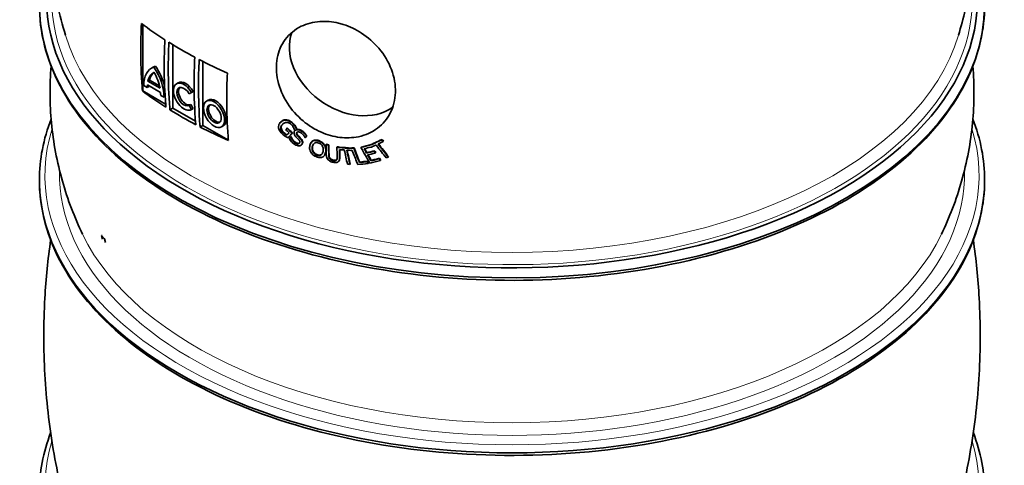
# Model space of a CAD drawing. Units: millimetres. Extents: x 3162 to 8314, y 11604 to 15781.
# Drawn here: x 7290 to 8282, y 14316 to 14765 of the extents above; entities that cross this region are included whole.
import ezdxf

# ---------------------------------------------------------------- set-up
doc = ezdxf.new("R2010")
doc.units = ezdxf.units.MM
doc.layers.add('Visible (ISO)', color=7, linetype='Continuous', lineweight=35)
doc.layers.add('Visible Narrow (ISO)', color=7, linetype='Continuous', lineweight=18)

msp = doc.modelspace()

# ---------------------------------------------------------------- linework, layer by layer
at = {"layer": 'Visible (ISO)'}
for p, q in [((7413.94, 14759.93), (7413.94, 14693.06)), ((7444.21, 14739.56), (7444.21, 14675.59)), ((7424.47, 14716.79), (7422.77, 14715.81)), ((7426.95, 14717.88), (7425.25, 14716.9)), ((7474.47, 14658.11), (7474.47, 14722.69)), ((7415.07, 14698.29), (7418.47, 14696.33)), ((7420.16, 14697.31), (7418.47, 14696.33)), ((7418.61, 14699.18), (7431.9, 14691.51)), ((7420.83, 14703.78), (7419.14, 14702.8)), ((7431.37, 14695.73), (7419.14, 14702.8)), ((7420.83, 14703.78), (7430.88, 14697.98)), ((7449.71, 14701.15), (7448.01, 14700.17)), ((7413.94, 14693.06), (7413.66, 14692.9)), ((7413.94, 14693.06), (7437.03, 14679.73)), ((7432.04, 14688.49), (7435.44, 14686.53)), ((7436.52, 14687.15), (7435.44, 14686.53)), ((7460.63, 14690.12), (7463.03, 14691.5)), ((7464.72, 14692.48), (7463.03, 14691.5)), ((7462.32, 14679.3), (7460.63, 14678.32)), ((7463.03, 14674.16), (7460.63, 14678.32)), ((7462.32, 14679.3), (7464.72, 14675.14)), ((7479.98, 14683.68), (7478.28, 14682.7)), ((7444.21, 14675.59), (7441.34, 14673.93)), ((7444.21, 14675.59), (7467.09, 14662.38)), ((7464.72, 14675.14), (7463.03, 14674.16)), ((7474.47, 14658.11), (7471.8, 14656.57)), ((7500.18, 14643.27), (7474.47, 14658.11)), ((7494.98, 14657.7), (7493.28, 14656.72)), ((7551.87, 14660.28), (7552.18, 14660.71)), ((7567.47, 14656.96), (7567.77, 14657.39)), ((7553.1, 14655.3), (7553.41, 14655.73)), ((7558.07, 14654.05), (7558.37, 14654.48)), ((7558.73, 14648.3), (7559.03, 14648.73)), ((7559.27, 14655.19), (7559.58, 14655.62)), ((7564.48, 14650.11), (7564.79, 14650.54)), ((7566.97, 14652.6), (7567.16, 14652.87)), ((7568.89, 14654.41), (7569.2, 14654.83)), ((7578.81, 14647.65), (7579.12, 14648.08)), ((7562.86, 14646.47), (7563.17, 14646.9)), ((7563.02, 14646.35), (7563.32, 14646.78)), ((7574.16, 14638.98), (7574.47, 14639.41)), ((7577.56, 14645.71), (7577.87, 14646.14)), ((7583.48, 14640.76), (7583.79, 14641.19)), ((7585.65, 14642.57), (7585.95, 14642.99)), ((7597.2, 14637.59), (7597.51, 14638.02)), ((7598.66, 14638.87), (7598.97, 14639.3)), ((7601.11, 14638.27), (7601.41, 14638.7)), ((7643.77, 14638.58), (7644.08, 14639.01)), ((7654.77, 14643.69), (7655.08, 14644.12)), ((7656.14, 14641.9), (7656.44, 14642.33)), ((7596.87, 14627.96), (7597.17, 14628.39)), ((7609.57, 14636.27), (7609.87, 14636.7)), ((7611.6, 14635.8), (7611.91, 14636.23)), ((7624.2, 14635.12), (7624.51, 14635.55)), ((7626.56, 14635.33), (7626.87, 14635.75)), ((7633.71, 14636), (7634.01, 14636.43)), ((7639.44, 14630.29), (7639.75, 14630.71)), ((7645.31, 14636.82), (7645.38, 14636.91)), ((7647.2, 14632.29), (7647.51, 14632.72)), ((7648.27, 14630.41), (7648.58, 14630.84)), ((7611.49, 14622.15), (7611.79, 14622.58)), ((7622.61, 14618.91), (7622.92, 14619.34)), ((7632.18, 14620.9), (7632.49, 14621.32)), ((7640.16, 14621.65), (7640.47, 14622.08)), ((7640.94, 14619.74), (7641.24, 14620.17)), ((7643.87, 14622.54), (7644.18, 14622.97)), ((7652.2, 14624.7), (7652.51, 14625.13)), ((7653.29, 14622.85), (7653.6, 14623.28)), ((7661.25, 14626.35), (7661.55, 14626.78)), ((7372.56, 14547.24), (7372.96, 14547.36)), ((7375.51, 14543.96), (7372.56, 14547.24)), ((7373.47, 14543.44), (7372.56, 14547.24)), ((7375.91, 14544.08), (7375.51, 14543.96)), ((7375.51, 14543.96), (7376.42, 14540.16))]:
    msp.add_line(p, q, dxfattribs=at)
for centre, major_axis, ratio, start_param, end_param in [((7785.88, 14785.32), (468.8, 0), 0.57735, 3.172751, 6.405632), ((7785.88, 14779.45), (476, 0), 0.57735, 3.158929, 6.283185), ((7785.88, 14779.45), (-476, 0), 0.57735, 0.017337, 3.141593), ((7785.88, 14926.41), (470.62, 0), 0.57735, 3.796581, 3.875121), ((7621.48, 14722.74), (52.65, -37.77), 0.754344, 3.339615, 6.040802), ((7785.88, 14926.41), (470.62, 0), 0.57735, 3.887884, 3.966098), ((7441.37, 14683.59), (-18.6, 32.22), 0.57735, 6.157351, 7.084776), ((7443.07, 14684.57), (-18.6, 32.22), 0.57735, 6.157351, 6.283185), ((7409.14, 14702.2), (-18.6, 32.22), 0.57735, 3.910798, 4.838223), ((7410.83, 14703.18), (18.6, -32.22), 0.57735, 1.079441, 1.696631), ((7785.88, 14926.41), (470.62, 0), 0.57735, 3.97886, 4.0574), ((7441.37, 14683.59), (-16.2, 28.06), 0.57735, 6.278172, 6.825529), ((7443.07, 14684.57), (-16.2, 28.06), 0.57735, 0.099897, 0.542344), ((7409.14, 14702.2), (16.2, -28.06), 0.57735, 1.028453, 1.575809), ((7440.54, 14683.58), (-15.61, 27.04), 0.57735, 0.66983, 0.785398), ((7442.24, 14684.56), (15.61, -27.04), 0.57735, 3.888544, 3.926991), ((7455.52, 14687.17), (-7.51, 13), 0.57735, 4.712389, 9.424778), ((7455.52, 14687.17), (5.11, -8.85), 0.57735, 1.570796, 6.283185), ((7457.22, 14688.15), (-7.51, 13), 0.57735, 4.712389, 6.283185), ((7785.88, 14857.83), (-469.21, 0), 0.57735, 0.654594, 0.733373), ((7408.72, 14701.95), (16.49, -28.56), 0.57735, 0.785398, 0.894773), ((7457.22, 14688.15), (-5.11, 8.85), 0.57735, 0.166894, 3.141593), ((7487.48, 14670.69), (-5.1, 8.83), 0.57735, 0.167155, 2.974437), ((7487.48, 14670.69), (-7.5, 12.99), 0.57735, 3.141593, 6.283185), ((7785.88, 14857.83), (-469.21, 0), 0.57735, 0.746173, 0.824623), ((7785.88, 14857.83), (-469.21, 0), 0.57735, 0.837424, 0.916202), ((7785.88, 14603.08), (-476, 0), 0.57735, 0, 3.141593), ((7785.88, 14603.08), (-476, 0), 0.57735, 0, 3.141593)]:
    msp.add_ellipse(centre, major_axis=major_axis, ratio=ratio, start_param=start_param, end_param=end_param, dxfattribs=at)
for major_axis in [(-7.5, 12.99), (-5.1, 8.83)]:
    msp.add_ellipse((7485.78, 14669.71), major_axis=major_axis, ratio=0.57735, dxfattribs=at)
for points, knots in [([(8246.38, 15007.59), (8249.23, 14993.87), (8251.57, 14979.87), (8255.62, 14947.53), (8256.97, 14929.06), (8257.72, 14892.04), (8257.12, 14873.49), (8254.02, 14836.77), (8251.52, 14818.61), (8244.78, 14783.13), (8240.55, 14765.82), (8235.59, 14749.11)], [0.6660571, 0.6660571, 0.6660571, 0.6660571, 0.713217, 0.713217, 0.7736799, 0.7736799, 0.8341428, 0.8341428, 0.8946056, 0.8946056, 0.9550685, 0.9550685, 0.9550685, 0.9550685]), ([(7309.95, 14774.68), (7310.76, 14746.96), (7318.73, 14719.34), (7349.09, 14665.03), (7372.5, 14638.55), (7432.52, 14591), (7469.3, 14570), (7552.33, 14535.84), (7598.57, 14522.68), (7695.78, 14505.49), (7746.73, 14501.45), (7848.22, 14502.89), (7898.75, 14508.36), (7994.35, 14528.26), (8039.4, 14542.7), (8119.51, 14579.18), (8154.54, 14601.22), (8210.92, 14650.81), (8232.28, 14678.35), (8256.36, 14730.75), (8261.88, 14755.09), (8261.88, 14779.45)], [5.377732, 5.377732, 5.377732, 5.377732, 5.673001, 5.673001, 5.99058, 5.99058, 6.312369, 6.312369, 6.634431, 6.634431, 6.956133, 6.956133, 7.2777, 7.2777, 7.599448, 7.599448, 7.921555, 7.921555, 8.243068, 8.243068, 8.502413, 8.502413, 8.502413, 8.502413]), ([(7413.66, 14692.9), (7413.54, 14694.27), (7413.43, 14695.65), (7412.4, 14709.38), (7411.97, 14721.8), (7411.97, 14742.51), (7412.19, 14751.55), (7412.65, 14760.9)], [269.929732, 269.929732, 269.929732, 269.929732, 270.549889, 270.549889, 276.100891, 276.100891, 280.062555, 280.062555, 280.062555, 280.062555]), ([(7611.14, 14761.24), (7612.76, 14760.86), (7614.38, 14760.41), (7622.38, 14757.88), (7628.6, 14754.92), (7640.88, 14746.93), (7646.74, 14741.78), (7657.24, 14729.38), (7661.57, 14722.1), (7667.33, 14706.82), (7668.69, 14698.97), (7668.21, 14684), (7666.47, 14677.01), (7660.25, 14664.74), (7655.9, 14659.53), (7644.97, 14651.26), (7638.46, 14648.34), (7625.25, 14645.58), (7618.84, 14645.35), (7606.11, 14646.97), (7599.89, 14648.7), (7587.33, 14654.15), (7581.12, 14657.99), (7569.31, 14667.82), (7563.94, 14673.89), (7555.05, 14687.74), (7551.79, 14695.47), (7548.33, 14711.04), (7548.14, 14718.73), (7550.78, 14732.9), (7553.49, 14739.27), (7561.65, 14750.36), (7567.11, 14754.89), (7579.28, 14760.81), (7585.66, 14762.46), (7598.52, 14763.32), (7604.83, 14762.75), (7611.14, 14761.24)], [-51.201052, -51.201052, -51.201052, -51.201052, -50.543443, -50.543443, -47.932705, -47.932705, -45.028158, -45.028158, -41.797931, -41.797931, -38.550213, -38.550213, -35.393187, -35.393187, -32.321463, -32.321463, -29.184582, -29.184582, -26.535673, -26.535673, -24.017079, -24.017079, -21.277772, -21.277772, -18.254041, -18.254041, -15.002225, -15.002225, -11.783247, -11.783247, -8.663378, -8.663378, -5.422096, -5.422096, -2.562428, -2.562428, 0, 0, 0, 0]), ([(7436.29, 14744.5), (7435.83, 14735.16), (7435.62, 14726.13), (7435.62, 14704.75), (7436.09, 14691.68), (7437.17, 14677.96), (7437.23, 14677.23), (7437.29, 14676.49)], [89.176144, 89.176144, 89.176144, 89.176144, 93.143382, 93.143382, 98.995174, 98.995174, 99.325676, 99.325676, 99.325676, 99.325676]), ([(7441.34, 14673.93), (7441.29, 14674.56), (7441.24, 14675.19), (7440.15, 14688.9), (7439.67, 14702.08), (7439.67, 14723.57), (7439.88, 14732.6), (7440.34, 14741.94)], [273.507389, 273.507389, 273.507389, 273.507389, 273.790514, 273.790514, 279.691463, 279.691463, 283.659581, 283.659581, 283.659581, 283.659581]), ([(7466.36, 14726.92), (7465.9, 14717.58), (7465.69, 14708.54), (7465.69, 14687.06), (7466.17, 14673.88), (7467.26, 14660.16), (7467.31, 14659.54), (7467.36, 14658.91)], [89.26237, 89.26237, 89.26237, 89.26237, 93.230488, 93.230488, 99.131437, 99.131437, 99.414562, 99.414562, 99.414562, 99.414562]), ([(7353.3, 14548.59), (7345.26, 14565.36), (7338.35, 14583.32), (7327.66, 14621.05), (7323.9, 14640.81), (7320.25, 14679.8), (7320.14, 14698.96), (7321.69, 14717.86)], [0.6522567, 0.6522567, 0.6522567, 0.6522567, 0.7603002, 0.7603002, 0.8683436, 0.8683436, 0.9697019, 0.9697019, 0.9697019, 0.9697019]), ([(7471.8, 14656.57), (7471.74, 14657.3), (7471.68, 14658.04), (7470.6, 14671.76), (7470.13, 14684.82), (7470.13, 14706.2), (7470.34, 14715.24), (7470.8, 14724.58)], [273.24785, 273.24785, 273.24785, 273.24785, 273.578352, 273.578352, 279.430145, 279.430145, 283.397382, 283.397382, 283.397382, 283.397382]), ([(8250.07, 14717.86), (8251.62, 14698.96), (8251.51, 14679.8), (8247.86, 14640.81), (8244.1, 14621.05), (8233.41, 14583.32), (8226.5, 14565.36), (8218.46, 14548.59)], [4.0166213, 4.0166213, 4.0166213, 4.0166213, 4.1179797, 4.1179797, 4.2260231, 4.2260231, 4.3340665, 4.3340665, 4.3340665, 4.3340665]), ([(7499.2, 14710.93), (7498.74, 14701.58), (7498.52, 14692.54), (7498.52, 14671.83), (7498.95, 14659.41), (7499.98, 14645.68), (7500.09, 14644.3), (7500.21, 14642.93)], [88.071966, 88.071966, 88.071966, 88.071966, 92.03363, 92.03363, 97.584633, 97.584633, 98.20479, 98.20479, 98.20479, 98.20479]), ([(7552.92, 14661.47), (7551.81, 14660.43), (7551.2, 14659.36), (7550.7, 14657.53), (7550.63, 14656.72), (7550.76, 14655.84)], [-0.9506911, -0.9506911, -0.9506911, -0.9506911, -0.3931838, -0.3931838, 0, 0, 0, 0]), ([(7558.73, 14663.35), (7557.99, 14663.45), (7557.28, 14663.44), (7556.1, 14663.25), (7555.41, 14663.09), (7553.98, 14662.36), (7553.42, 14661.95), (7552.92, 14661.47)], [-1.42574, -1.42574, -1.42574, -1.42574, -0.81915, -0.81915, -0.364777, -0.364777, 0, 0, 0, 0]), ([(7553.1, 14655.3), (7553.06, 14655.83), (7553.1, 14656.33), (7553.31, 14657.2), (7553.48, 14657.69), (7554.14, 14658.72), (7554.52, 14659.15), (7554.93, 14659.54)], [-1.054106, -1.054106, -1.054106, -1.054106, -0.643425, -0.643425, -0.297182, -0.297182, 0, 0, 0, 0]), ([(7553.23, 14661.9), (7553.86, 14662.5), (7554.59, 14663.01), (7556.08, 14663.62), (7556.69, 14663.74), (7557.78, 14663.87), (7558.4, 14663.86), (7559.04, 14663.78)], [0, 0, 0, 0, 0.459243, 0.459243, 0.812314, 0.812314, 1.22907, 1.22907, 1.22907, 1.22907]), ([(7554.18, 14658.73), (7554.1, 14658.6), (7554.02, 14658.47), (7553.7, 14657.86), (7553.56, 14657.44), (7553.4, 14656.65), (7553.37, 14656.2), (7553.41, 14655.73)], [0.2847576, 0.2847576, 0.2847576, 0.2847576, 0.3659078, 0.3659078, 0.6388941, 0.6388941, 0.9566337, 0.9566337, 0.9566337, 0.9566337]), ([(7554.93, 14659.54), (7555.32, 14659.91), (7555.76, 14660.24), (7556.69, 14660.75), (7557.17, 14660.93), (7558.52, 14661.2), (7559.26, 14661.14), (7560.46, 14660.92), (7561.09, 14660.71), (7562.43, 14659.99), (7563.08, 14659.49), (7563.67, 14658.91)], [-1.147825, -1.147825, -1.147825, -1.147825, -0.978113, -0.978113, -0.825696, -0.825696, -0.586048, -0.586048, -0.310601, -0.310601, 0, 0, 0, 0]), ([(7565.09, 14659.84), (7564.53, 14660.39), (7563.94, 14660.9), (7562.53, 14661.92), (7561.88, 14662.27), (7560.54, 14662.93), (7559.63, 14663.22), (7558.73, 14663.35)], [-0.742296, -0.742296, -0.742296, -0.742296, -0.584766, -0.584766, -0.3917669, -0.3917669, 0, 0, 0, 0]), ([(7559.04, 14663.78), (7559.89, 14663.66), (7560.74, 14663.39), (7562.04, 14662.78), (7562.71, 14662.43), (7564.19, 14661.38), (7564.81, 14660.84), (7565.4, 14660.27)], [0, 0, 0, 0, 0.3689135, 0.3689135, 0.5603831, 0.5603831, 0.7172129, 0.7172129, 0.7172129, 0.7172129]), ([(7563.67, 14658.91), (7564.18, 14658.41), (7564.87, 14657.66), (7565.75, 14656.26), (7565.95, 14655.91), (7566.11, 14655.57)], [-0.6405181, -0.6405181, -0.6405181, -0.6405181, -0.1540217, -0.1540217, 0, 0, 0, 0]), ([(7567.47, 14656.96), (7567.14, 14657.46), (7566.65, 14658.15), (7565.69, 14659.23), (7565.4, 14659.54), (7565.09, 14659.84)], [-0.5434816, -0.5434816, -0.5434816, -0.5434816, -0.1599682, -0.1599682, 0, 0, 0, 0]), ([(7565.4, 14660.27), (7565.83, 14659.84), (7566.25, 14659.4), (7566.89, 14658.62), (7567.32, 14658.08), (7567.77, 14657.39)], [0, 0, 0, 0, 0.2268632, 0.2268632, 0.380805, 0.380805, 0.380805, 0.380805]), ([(7567.77, 14657.39), (7568.05, 14656.98), (7568.31, 14656.53), (7568.66, 14655.9), (7568.97, 14655.32), (7569.2, 14654.83)], [0, 0, 0, 0, 0.1924302, 0.1924302, 0.2854311, 0.2854311, 0.2854311, 0.2854311]), ([(7550.76, 14655.84), (7550.86, 14655.15), (7551.07, 14654.45), (7551.74, 14652.97), (7552.19, 14652.26), (7553.15, 14650.96), (7553.72, 14650.31), (7554.34, 14649.7)], [-0.8727983, -0.8727983, -0.8727983, -0.8727983, -0.6140372, -0.6140372, -0.325513, -0.325513, 0, 0, 0, 0]), ([(7555.45, 14650.88), (7554.98, 14651.33), (7554.56, 14651.83), (7553.77, 14652.98), (7553.55, 14653.5), (7553.24, 14654.35), (7553.14, 14654.83), (7553.1, 14655.3)], [-0.5082175, -0.5082175, -0.5082175, -0.5082175, -0.3730922, -0.3730922, -0.2126919, -0.2126919, 0, 0, 0, 0]), ([(7553.41, 14655.73), (7553.46, 14655.1), (7553.62, 14654.47), (7554.12, 14653.37), (7554.38, 14652.94), (7555.01, 14652.09), (7555.37, 14651.69), (7555.75, 14651.31)], [0, 0, 0, 0, 0.2851241, 0.2851241, 0.4822317, 0.4822317, 0.6840598, 0.6840598, 0.6840598, 0.6840598]), ([(7554.34, 14649.7), (7555.14, 14648.92), (7555.69, 14648.48), (7556.6, 14647.84), (7556.94, 14647.61), (7557.28, 14647.39)], [-0.4230508, -0.4230508, -0.4230508, -0.4230508, -0.1534821, -0.1534821, 0, 0, 0, 0]), ([(7558.73, 14648.3), (7557.88, 14648.75), (7557.03, 14649.44), (7556.14, 14650.21), (7555.79, 14650.54), (7555.45, 14650.88)], [-0.4412522, -0.4412522, -0.4412522, -0.4412522, -0.1805441, -0.1805441, 0, 0, 0, 0]), ([(7555.75, 14651.31), (7556.24, 14650.83), (7556.75, 14650.37), (7557.43, 14649.82), (7557.59, 14649.69), (7558.16, 14649.26), (7558.6, 14648.96), (7559.03, 14648.73)], [0, 0, 0, 0, 0.2564554, 0.2564554, 0.3277337, 0.3277337, 0.5049039, 0.5049039, 0.5049039, 0.5049039]), ([(7557.28, 14647.39), (7557.59, 14647.19), (7557.9, 14647), (7558.32, 14646.76), (7558.67, 14646.56), (7559.47, 14646.14), (7559.74, 14646), (7559.98, 14645.87)], [-1.078282, -1.078282, -1.078282, -1.078282, -0.351386, -0.351386, -0.104241, -0.104241, 0, 0, 0, 0]), ([(7564.48, 14650.11), (7564.39, 14650.2), (7564.3, 14650.28), (7562.57, 14651.97), (7560.92, 14653.57), (7559.27, 14655.19)], [269.7909374, 269.7909374, 269.7909374, 269.7909374, 269.8342816, 269.8342816, 270.6428644, 270.6428644, 270.6428644, 270.6428644]), ([(7559.58, 14655.62), (7561.25, 14653.98), (7562.92, 14652.35), (7564.66, 14650.67), (7564.72, 14650.61), (7564.79, 14650.54)], [83.5787637, 83.5787637, 83.5787637, 83.5787637, 84.3982722, 84.3982722, 84.4306427, 84.4306427, 84.4306427, 84.4306427]), ([(7559.98, 14645.87), (7560.89, 14646.72), (7561.79, 14647.58), (7563.3, 14648.99), (7563.89, 14649.55), (7564.48, 14650.11)], [264.323042, 264.323042, 264.323042, 264.323042, 264.930465, 264.930465, 265.324263, 265.324263, 265.324263, 265.324263]), ([(7566.11, 14655.57), (7566.56, 14654.69), (7566.72, 14654.23), (7566.93, 14653.45), (7566.99, 14653.21), (7567.05, 14652.97)], [-0.3399168, -0.3399168, -0.3399168, -0.3399168, -0.1069363, -0.1069363, 0, 0, 0, 0]), ([(7566.87, 14652.46), (7566.68, 14652.17), (7566.53, 14651.84), (7566.33, 14651.08), (7566.32, 14650.73), (7566.35, 14650.16), (7566.41, 14649.83), (7566.51, 14649.5)], [-0.368486, -0.368486, -0.368486, -0.368486, -0.2651512, -0.2651512, -0.1471275, -0.1471275, 0, 0, 0, 0]), ([(7566.51, 14649.5), (7566.62, 14649.15), (7566.77, 14648.8), (7567.04, 14648.32), (7567.24, 14647.96), (7567.9, 14647.11), (7568.18, 14646.78), (7568.48, 14646.46)], [-0.999197, -0.999197, -0.999197, -0.999197, -0.4115998, -0.4115998, -0.1639328, -0.1639328, 0, 0, 0, 0]), ([(7567.17, 14652.85), (7567.1, 14652.77), (7567.03, 14652.68), (7566.93, 14652.55), (7566.9, 14652.51), (7566.87, 14652.46)], [-0.08555184, -0.08555184, -0.08555184, -0.08555184, -0.02793423, -0.02793423, 0, 0, 0, 0]), ([(7568.89, 14654.41), (7568.78, 14654.66), (7568.63, 14654.93), (7568.23, 14655.71), (7568.02, 14656.07), (7567.82, 14656.42), (7567.64, 14656.7), (7567.47, 14656.96)], [-0.1782289, -0.1782289, -0.1782289, -0.1782289, -0.1606643, -0.1606643, -0.123074, -0.123074, 0, 0, 0, 0]), ([(7574.51, 14651.95), (7573.99, 14652.33), (7573.44, 14652.68), (7572.36, 14653.24), (7571.83, 14653.45), (7570.4, 14653.84), (7569.69, 14653.84), (7568.71, 14653.76), (7568.23, 14653.62), (7567.81, 14653.38)], [-0.6998962, -0.6998962, -0.6998962, -0.6998962, -0.569469, -0.569469, -0.4490589, -0.4490589, -0.2475439, -0.2475439, 0, 0, 0, 0]), ([(7568.43, 14653.96), (7568.76, 14654.11), (7569.14, 14654.2), (7569.97, 14654.27), (7570.67, 14654.27), (7572.09, 14653.89), (7572.63, 14653.68), (7573.73, 14653.12), (7574.29, 14652.77), (7574.82, 14652.37)], [0.0592931, 0.0592931, 0.0592931, 0.0592931, 0.2441571, 0.2441571, 0.4433202, 0.4433202, 0.5652458, 0.5652458, 0.6984942, 0.6984942, 0.6984942, 0.6984942]), ([(7570.09, 14647.53), (7569.83, 14647.81), (7569.6, 14648.1), (7569.22, 14648.68), (7569.08, 14648.96), (7568.92, 14649.45), (7568.85, 14649.74), (7568.91, 14650.4), (7569.03, 14650.71), (7569.2, 14650.97)], [-0.7560933, -0.7560933, -0.7560933, -0.7560933, -0.5243911, -0.5243911, -0.3198263, -0.3198263, -0.1635444, -0.1635444, 0, 0, 0, 0]), ([(7569.41, 14651.24), (7569.3, 14651.02), (7569.21, 14650.77), (7569.16, 14650.17), (7569.22, 14649.89), (7569.39, 14649.39), (7569.53, 14649.11), (7569.9, 14648.53), (7570.14, 14648.24), (7570.39, 14647.96)], [0.0321603, 0.0321603, 0.0321603, 0.0321603, 0.1623609, 0.1623609, 0.3205489, 0.3205489, 0.5351657, 0.5351657, 0.774432, 0.774432, 0.774432, 0.774432]), ([(7569.2, 14650.97), (7569.28, 14651.09), (7569.37, 14651.2), (7569.58, 14651.39), (7569.7, 14651.47), (7570.07, 14651.65), (7570.35, 14651.7), (7571, 14651.7), (7571.43, 14651.64), (7572.58, 14651.21), (7573.19, 14650.85), (7573.75, 14650.43)], [-0.9001265, -0.9001265, -0.9001265, -0.9001265, -0.7898284, -0.7898284, -0.6848264, -0.6848264, -0.4840199, -0.4840199, -0.2632909, -0.2632909, 0, 0, 0, 0]), ([(7572.98, 14644.47), (7572.36, 14645.16), (7571.68, 14645.86), (7570.67, 14646.9), (7570.37, 14647.23), (7570.09, 14647.53)], [-0.5469156, -0.5469156, -0.5469156, -0.5469156, -0.1577359, -0.1577359, 0, 0, 0, 0]), ([(7570.39, 14647.96), (7570.84, 14647.48), (7571.34, 14646.95), (7571.87, 14646.41), (7571.94, 14646.34), (7572.43, 14645.83), (7572.89, 14645.34), (7573.29, 14644.9)], [0, 0, 0, 0, 0.2466857, 0.2466857, 0.2840995, 0.2840995, 0.4684568, 0.4684568, 0.4684568, 0.4684568]), ([(7573.75, 14650.43), (7574.34, 14650), (7574.88, 14649.52), (7575.89, 14648.41), (7576.31, 14647.82), (7576.94, 14646.83), (7577.21, 14646.33), (7577.4, 14645.83)], [-0.6763963, -0.6763963, -0.6763963, -0.6763963, -0.4578697, -0.4578697, -0.2235432, -0.2235432, 0, 0, 0, 0]), ([(7578.81, 14647.65), (7578.14, 14648.61), (7577.27, 14649.62), (7575.63, 14651.09), (7575.08, 14651.53), (7574.51, 14651.95)], [-0.8275568, -0.8275568, -0.8275568, -0.8275568, -0.2629357, -0.2629357, 0, 0, 0, 0]), ([(7574.82, 14652.37), (7575.59, 14651.81), (7576.33, 14651.2), (7577.66, 14649.91), (7578.42, 14649.08), (7579.12, 14648.08)], [0, 0, 0, 0, 0.3587569, 0.3587569, 0.6947295, 0.6947295, 0.6947295, 0.6947295]), ([(7561.59, 14644.48), (7562.03, 14643.85), (7563.14, 14642.35), (7564.91, 14640.68), (7565.59, 14640.14), (7566.26, 14639.64)], [-0.9120314, -0.9120314, -0.9120314, -0.9120314, -0.3142054, -0.3142054, 0, 0, 0, 0]), ([(7566.98, 14641.12), (7566.39, 14641.55), (7565.86, 14642.05), (7565, 14643), (7564.47, 14643.63), (7563.58, 14645.07), (7563.26, 14645.71), (7563.02, 14646.35)], [-1.148239, -1.148239, -1.148239, -1.148239, -0.661475, -0.661475, -0.287117, -0.287117, 0, 0, 0, 0]), ([(7563.32, 14646.78), (7563.7, 14645.78), (7564.24, 14644.82), (7565.47, 14643.21), (7566.25, 14642.31), (7567.28, 14641.55)], [0, 0, 0, 0, 0.4435957, 0.4435957, 0.7767144, 0.7767144, 0.7767144, 0.7767144]), ([(7566.26, 14639.64), (7566.84, 14639.21), (7567.48, 14638.79), (7568.37, 14638.33), (7568.94, 14638.05), (7570.2, 14637.72), (7570.68, 14637.65), (7571.16, 14637.63)], [-1.338822, -1.338822, -1.338822, -1.338822, -0.532919, -0.532919, -0.208201, -0.208201, 0, 0, 0, 0]), ([(7571.84, 14640.48), (7571.76, 14640.34), (7571.66, 14640.22), (7571.42, 14640.01), (7571.3, 14639.93), (7570.89, 14639.73), (7570.59, 14639.68), (7569.8, 14639.69), (7569.38, 14639.81), (7568.34, 14640.2), (7567.62, 14640.65), (7566.98, 14641.12)], [-0.6517746, -0.6517746, -0.6517746, -0.6517746, -0.5939725, -0.5939725, -0.5394186, -0.5394186, -0.4391104, -0.4391104, -0.2991497, -0.2991497, 0, 0, 0, 0]), ([(7567.28, 14641.55), (7567.91, 14641.09), (7568.6, 14640.65), (7569.73, 14640.21), (7570.13, 14640.12), (7570.85, 14640.1), (7571.16, 14640.15), (7571.58, 14640.34), (7571.71, 14640.42), (7571.86, 14640.56), (7571.9, 14640.59), (7571.93, 14640.63)], [0, 0, 0, 0, 0.2900504, 0.2900504, 0.4786386, 0.4786386, 0.642728, 0.642728, 0.7345586, 0.7345586, 0.7622251, 0.7622251, 0.7622251, 0.7622251]), ([(7568.48, 14646.46), (7569.52, 14645.35), (7569.78, 14645.1), (7570.51, 14644.34), (7570.77, 14644.05), (7571.03, 14643.77)], [-0.3957162, -0.3957162, -0.3957162, -0.3957162, -0.1452471, -0.1452471, 0, 0, 0, 0]), ([(7571.03, 14643.77), (7571.27, 14643.51), (7571.49, 14643.23), (7571.84, 14642.71), (7571.97, 14642.45), (7572.12, 14642), (7572.19, 14641.72), (7572.14, 14641.05), (7572.01, 14640.75), (7571.84, 14640.48)], [-0.7559886, -0.7559886, -0.7559886, -0.7559886, -0.5233585, -0.5233585, -0.3241914, -0.3241914, -0.166707, -0.166707, 0, 0, 0, 0]), ([(7571.16, 14637.63), (7571.61, 14637.62), (7572.03, 14637.67), (7572.86, 14637.92), (7573.23, 14638.11), (7573.81, 14638.54), (7574.05, 14638.8), (7574.25, 14639.11)], [-0.5397763, -0.5397763, -0.5397763, -0.5397763, -0.3750243, -0.3750243, -0.1918982, -0.1918982, 0, 0, 0, 0]), ([(7574.25, 14639.11), (7574.43, 14639.39), (7574.58, 14639.71), (7574.75, 14640.37), (7574.78, 14640.71), (7574.7, 14641.66), (7574.51, 14642.16), (7574.01, 14643.21), (7573.52, 14643.87), (7572.98, 14644.47)], [-0.6764426, -0.6764426, -0.6764426, -0.6764426, -0.5682879, -0.5682879, -0.468421, -0.468421, -0.3055806, -0.3055806, 0, 0, 0, 0]), ([(7573.29, 14644.9), (7573.82, 14644.3), (7574.31, 14643.64), (7574.82, 14642.6), (7575.01, 14642.1), (7575.09, 14641.14), (7575.05, 14640.79), (7574.88, 14640.12), (7574.74, 14639.82), (7574.56, 14639.53)], [0, 0, 0, 0, 0.3043758, 0.3043758, 0.4693427, 0.4693427, 0.5735463, 0.5735463, 0.6814575, 0.6814575, 0.6814575, 0.6814575]), ([(7582.27, 14637.81), (7582, 14636.55), (7581.93, 14635.2), (7582.39, 14632.94), (7582.7, 14632.07), (7583.19, 14631.23)], [-1.031912, -1.031912, -1.031912, -1.031912, -0.391605, -0.391605, 0, 0, 0, 0]), ([(7585.65, 14642.57), (7585.06, 14642.3), (7584.56, 14641.94), (7583.77, 14641.17), (7583.35, 14640.68), (7582.65, 14639.26), (7582.43, 14638.54), (7582.27, 14637.81)], [-1.353637, -1.353637, -1.353637, -1.353637, -0.815394, -0.815394, -0.374861, -0.374861, 0, 0, 0, 0]), ([(7583.79, 14641.19), (7584.05, 14641.55), (7584.34, 14641.88), (7585.05, 14642.5), (7585.47, 14642.77), (7585.95, 14642.99)], [0.5445749, 0.5445749, 0.5445749, 0.5445749, 0.7705626, 0.7705626, 1.0292023, 1.0292023, 1.0292023, 1.0292023]), ([(7584.74, 14636.71), (7584.9, 14637.46), (7585.22, 14638.55), (7586.23, 14639.89), (7586.65, 14640.27), (7587.17, 14640.54)], [-0.8733519, -0.8733519, -0.8733519, -0.8733519, -0.2881742, -0.2881742, 0, 0, 0, 0]), ([(7591.85, 14642.08), (7591.07, 14642.41), (7590.29, 14642.67), (7588.78, 14642.97), (7588.07, 14643.03), (7586.76, 14642.93), (7586.18, 14642.79), (7585.65, 14642.57)], [-0.9027437, -0.9027437, -0.9027437, -0.9027437, -0.5820538, -0.5820538, -0.2825881, -0.2825881, 0, 0, 0, 0]), ([(7585.95, 14642.99), (7586.68, 14643.3), (7587.5, 14643.45), (7588.98, 14643.4), (7589.58, 14643.32), (7590.85, 14643.01), (7591.5, 14642.78), (7592.15, 14642.5)], [0, 0, 0, 0, 0.3865503, 0.3865503, 0.6367128, 0.6367128, 0.9054073, 0.9054073, 0.9054073, 0.9054073]), ([(7587.17, 14640.54), (7587.48, 14640.7), (7587.82, 14640.82), (7588.63, 14640.98), (7589.01, 14640.97), (7590.03, 14640.89), (7590.76, 14640.66), (7591.48, 14640.35)], [-0.5436688, -0.5436688, -0.5436688, -0.5436688, -0.4295536, -0.4295536, -0.2997733, -0.2997733, 0, 0, 0, 0]), ([(7591.48, 14640.35), (7591.95, 14640.15), (7592.41, 14639.91), (7593.25, 14639.36), (7593.63, 14639.05), (7594.45, 14638.22), (7594.83, 14637.68), (7595.12, 14637.12)], [-0.639083, -0.639083, -0.639083, -0.639083, -0.4429414, -0.4429414, -0.259483, -0.259483, 0, 0, 0, 0]), ([(7597.2, 14637.59), (7596.83, 14638.22), (7596.38, 14638.81), (7595.4, 14639.83), (7594.81, 14640.37), (7593.32, 14641.37), (7592.59, 14641.75), (7591.85, 14642.08)], [-1.091729, -1.091729, -1.091729, -1.091729, -0.671078, -0.671078, -0.312541, -0.312541, 0, 0, 0, 0]), ([(7592.15, 14642.5), (7593.24, 14642.03), (7594.29, 14641.43), (7595.65, 14640.3), (7596.09, 14639.88), (7596.9, 14638.96), (7597.23, 14638.5), (7597.51, 14638.02)], [0, 0, 0, 0, 0.4571225, 0.4571225, 0.6609714, 0.6609714, 0.8447939, 0.8447939, 0.8447939, 0.8447939]), ([(7598.12, 14630.98), (7598.48, 14632.64), (7598.38, 14633.95), (7598.01, 14635.82), (7597.7, 14636.72), (7597.2, 14637.59)], [-0.849808, -0.849808, -0.849808, -0.849808, -0.4042231, -0.4042231, 0, 0, 0, 0]), ([(7597.51, 14638.02), (7598, 14637.15), (7598.31, 14636.26), (7598.69, 14634.38), (7598.79, 14633.07), (7598.43, 14631.4)], [0, 0, 0, 0, 0.4009563, 0.4009563, 0.853815, 0.853815, 0.853815, 0.853815]), ([(7654.77, 14643.69), (7652.36, 14642.55), (7649.97, 14641.44), (7646.31, 14639.75), (7645.04, 14639.16), (7643.77, 14638.58)], [82.875516, 82.875516, 82.875516, 82.875516, 83.966244, 83.966244, 84.552864, 84.552864, 84.552864, 84.552864]), ([(7644.08, 14639.01), (7645.32, 14639.58), (7646.57, 14640.16), (7650.23, 14641.84), (7652.65, 14642.97), (7655.08, 14644.12)], [269.967415, 269.967415, 269.967415, 269.967415, 270.542957, 270.542957, 271.644672, 271.644672, 271.644672, 271.644672]), ([(7645.28, 14636.87), (7646.06, 14637.22), (7646.84, 14637.58), (7648.04, 14638.13), (7648.47, 14638.33), (7648.9, 14638.53)], [270.3910161, 270.3910161, 270.3910161, 270.3910161, 270.7490848, 270.7490848, 270.9452179, 270.9452179, 270.9452179, 270.9452179]), ([(7648.9, 14638.53), (7649.08, 14638.29), (7649.26, 14638.06), (7652.67, 14633.62), (7655.92, 14629.47), (7659.2, 14625.4)], [93.54491, 93.54491, 93.54491, 93.54491, 93.652266, 93.652266, 95.567276, 95.567276, 95.567276, 95.567276]), ([(7583.19, 14631.23), (7583.57, 14630.59), (7584.03, 14629.98), (7584.98, 14628.98), (7585.57, 14628.44), (7587.08, 14627.43), (7587.81, 14627.05), (7588.54, 14626.73)], [-1.17841, -1.17841, -1.17841, -1.17841, -0.683871, -0.683871, -0.309032, -0.309032, 0, 0, 0, 0]), ([(7588.91, 14628.4), (7588.51, 14628.57), (7588.13, 14628.77), (7587.4, 14629.22), (7587.07, 14629.47), (7586.24, 14630.21), (7585.81, 14630.73), (7585, 14632.07), (7584.76, 14632.8), (7584.43, 14634.58), (7584.52, 14635.7), (7584.74, 14636.71)], [-1.308452, -1.308452, -1.308452, -1.308452, -1.169319, -1.169319, -1.038471, -1.038471, -0.815172, -0.815172, -0.514135, -0.514135, 0, 0, 0, 0]), ([(7585.04, 14637.14), (7584.81, 14636.07), (7584.72, 14634.86), (7585.19, 14632.76), (7585.54, 14632.09), (7586.23, 14631.01), (7586.67, 14630.51), (7587.5, 14629.8), (7587.81, 14629.58), (7588.49, 14629.17), (7588.85, 14628.98), (7589.22, 14628.83)], [0, 0, 0, 0, 0.547955, 0.547955, 0.952632, 0.952632, 1.389397, 1.389397, 1.632923, 1.632923, 1.887409, 1.887409, 1.887409, 1.887409]), ([(7595.62, 14632.02), (7595.49, 14631.39), (7595.3, 14630.77), (7594.8, 14629.73), (7594.5, 14629.28), (7593.59, 14628.36), (7593.04, 14628.13), (7592.14, 14627.84), (7591.59, 14627.78), (7590.3, 14627.9), (7589.6, 14628.1), (7588.91, 14628.4)], [-1.038594, -1.038594, -1.038594, -1.038594, -0.877907, -0.877907, -0.740602, -0.740602, -0.543035, -0.543035, -0.290369, -0.290369, 0, 0, 0, 0]), ([(7589.22, 14628.83), (7589.91, 14628.53), (7590.62, 14628.32), (7591.9, 14628.21), (7592.44, 14628.27), (7593.32, 14628.55), (7593.87, 14628.77), (7594.52, 14629.41), (7594.62, 14629.52), (7594.71, 14629.64)], [0, 0, 0, 0, 0.2912046, 0.2912046, 0.5404973, 0.5404973, 0.7330281, 0.7330281, 0.7718718, 0.7718718, 0.7718718, 0.7718718]), ([(7594.76, 14626.24), (7595.35, 14626.49), (7595.85, 14626.84), (7596.75, 14627.74), (7597.13, 14628.3), (7597.74, 14629.55), (7597.97, 14630.25), (7598.12, 14630.98)], [-1.03497, -1.03497, -1.03497, -1.03497, -0.719448, -0.719448, -0.370417, -0.370417, 0, 0, 0, 0]), ([(7595.12, 14637.12), (7595.61, 14636.17), (7595.74, 14635.27), (7595.9, 14633.82), (7595.81, 14632.89), (7595.62, 14632.02)], [-0.6665322, -0.6665322, -0.6665322, -0.6665322, -0.4394864, -0.4394864, 0, 0, 0, 0]), ([(7598.43, 14631.4), (7598.22, 14630.42), (7597.88, 14629.49), (7597.31, 14628.58), (7597.24, 14628.48), (7597.17, 14628.39)], [0, 0, 0, 0, 0.5004185, 0.5004185, 0.5603445, 0.5603445, 0.5603445, 0.5603445]), ([(7598.85, 14628.9), (7598.9, 14627), (7599.3, 14625.94), (7599.82, 14624.79), (7600.23, 14624.21), (7600.74, 14623.66)], [-0.5289456, -0.5289456, -0.5289456, -0.5289456, -0.2885259, -0.2885259, 0, 0, 0, 0]), ([(7602.17, 14624.92), (7601.95, 14625.25), (7601.78, 14625.58), (7601.58, 14626.13), (7601.48, 14626.46), (7601.34, 14627.44), (7601.31, 14627.89), (7601.3, 14628.31)], [-0.8666696, -0.8666696, -0.8666696, -0.8666696, -0.4538046, -0.4538046, -0.1986556, -0.1986556, 0, 0, 0, 0]), ([(7601.6, 14628.73), (7601.62, 14628.16), (7601.67, 14627.52), (7601.84, 14626.75), (7601.91, 14626.47), (7602.17, 14625.86), (7602.31, 14625.6), (7602.48, 14625.35)], [0, 0, 0, 0, 0.2693232, 0.2693232, 0.3533713, 0.3533713, 0.4177365, 0.4177365, 0.4177365, 0.4177365]), ([(7622.61, 14618.91), (7622.13, 14621), (7621.65, 14623.11), (7620.58, 14627.91), (7619.99, 14630.62), (7619.42, 14633.34)], [273.588928, 273.588928, 273.588928, 273.588928, 274.48566, 274.48566, 275.630186, 275.630186, 275.630186, 275.630186]), ([(7619.82, 14633.31), (7620.36, 14630.79), (7620.9, 14628.27), (7621.94, 14623.62), (7622.43, 14621.47), (7622.92, 14619.34)], [94.673785, 94.673785, 94.673785, 94.673785, 95.737088, 95.737088, 96.651445, 96.651445, 96.651445, 96.651445]), ([(7625, 14633.01), (7625.24, 14632.38), (7625.48, 14631.75), (7627.32, 14626.98), (7628.94, 14622.86), (7630.59, 14618.78)], [94.524306, 94.524306, 94.524306, 94.524306, 94.793417, 94.793417, 96.568836, 96.568836, 96.568836, 96.568836]), ([(7640.5, 14628.41), (7642.93, 14629.02), (7645.38, 14629.66), (7647.99, 14630.34), (7648.13, 14630.38), (7648.27, 14630.41)], [267.750738, 267.750738, 267.750738, 267.750738, 268.775235, 268.775235, 268.83342, 268.83342, 268.83342, 268.83342]), ([(7588.54, 14626.73), (7589.3, 14626.4), (7590.07, 14626.15), (7591.84, 14625.78), (7592.56, 14625.79), (7593.61, 14625.87), (7594.21, 14626.01), (7594.76, 14626.24)], [-0.5936613, -0.5936613, -0.5936613, -0.5936613, -0.4627985, -0.4627985, -0.2914051, -0.2914051, 0, 0, 0, 0]), ([(7600.74, 14623.66), (7601.14, 14623.23), (7601.59, 14622.85), (7602.69, 14622.11), (7603.29, 14621.83), (7604.39, 14621.38), (7605.04, 14621.18), (7605.69, 14621.03)], [-0.6095024, -0.6095024, -0.6095024, -0.6095024, -0.4538522, -0.4538522, -0.2616413, -0.2616413, 0, 0, 0, 0]), ([(7605.63, 14622.81), (7605.17, 14622.92), (7604.69, 14623.07), (7603.91, 14623.41), (7603.47, 14623.64), (7602.69, 14624.27), (7602.4, 14624.58), (7602.17, 14624.92)], [-0.6662524, -0.6662524, -0.6662524, -0.6662524, -0.3748246, -0.3748246, -0.1660075, -0.1660075, 0, 0, 0, 0]), ([(7602.48, 14625.35), (7602.71, 14625), (7603, 14624.69), (7603.74, 14624.1), (7604.15, 14623.88), (7604.95, 14623.51), (7605.45, 14623.35), (7605.94, 14623.24)], [0, 0, 0, 0, 0.1660145, 0.1660145, 0.358784, 0.358784, 0.6308683, 0.6308683, 0.6308683, 0.6308683]), ([(7609.05, 14623.29), (7608.94, 14623.18), (7608.81, 14623.07), (7608.53, 14622.9), (7608.38, 14622.83), (7607.77, 14622.63), (7607.31, 14622.61), (7606.56, 14622.63), (7606.1, 14622.7), (7605.63, 14622.81)], [-0.4060405, -0.4060405, -0.4060405, -0.4060405, -0.3594456, -0.3594456, -0.3123676, -0.3123676, -0.1887986, -0.1887986, 0, 0, 0, 0]), ([(7605.69, 14621.03), (7606.37, 14620.87), (7607.08, 14620.74), (7608.16, 14620.68), (7608.73, 14620.68), (7609.8, 14620.93), (7610.21, 14621.1), (7610.58, 14621.33)], [-0.9575259, -0.9575259, -0.9575259, -0.9575259, -0.4987562, -0.4987562, -0.2142679, -0.2142679, 0, 0, 0, 0]), ([(7605.94, 14623.24), (7606.63, 14623.07), (7607.32, 14623), (7608.16, 14623.1), (7608.46, 14623.16), (7608.99, 14623.4), (7609.19, 14623.54), (7609.35, 14623.72)], [0, 0, 0, 0, 0.2813838, 0.2813838, 0.370954, 0.370954, 0.4397644, 0.4397644, 0.4397644, 0.4397644]), ([(7609.76, 14626.25), (7609.79, 14624.86), (7609.6, 14624.27), (7609.39, 14623.75), (7609.24, 14623.51), (7609.05, 14623.29)], [-0.2881607, -0.2881607, -0.2881607, -0.2881607, -0.1480122, -0.1480122, 0, 0, 0, 0]), ([(7610.58, 14621.33), (7611.02, 14621.59), (7611.36, 14621.93), (7611.74, 14622.55), (7611.97, 14622.99), (7612.22, 14624.44), (7612.24, 14625.09), (7612.23, 14625.74)], [-1.566384, -1.566384, -1.566384, -1.566384, -0.726171, -0.726171, -0.304754, -0.304754, 0, 0, 0, 0]), ([(7612.53, 14626.16), (7612.55, 14625.31), (7612.5, 14624.42), (7612.19, 14623.3), (7612.05, 14622.93), (7611.79, 14622.58)], [0, 0, 0, 0, 0.4054468, 0.4054468, 0.5841797, 0.5841797, 0.5841797, 0.5841797]), ([(7642.72, 14620.12), (7644.47, 14620.56), (7646.24, 14621.01), (7649.76, 14621.92), (7651.52, 14622.38), (7653.29, 14622.85)], [267.164469, 267.164469, 267.164469, 267.164469, 267.903405, 267.903405, 268.633776, 268.633776, 268.633776, 268.633776]), ([(7652.2, 14624.7), (7650.78, 14624.33), (7649.37, 14623.96), (7646.59, 14623.24), (7645.23, 14622.89), (7643.87, 14622.54)], [83.278106, 83.278106, 83.278106, 83.278106, 83.864832, 83.864832, 84.43531, 84.43531, 84.43531, 84.43531]), ([(7644.18, 14622.97), (7645.51, 14623.31), (7646.85, 14623.65), (7649.63, 14624.37), (7651.07, 14624.75), (7652.51, 14625.13)], [267.107039, 267.107039, 267.107039, 267.107039, 267.667394, 267.667394, 268.264176, 268.264176, 268.264176, 268.264176]), ([(7309.88, 14603.08), (7309.88, 14573.76), (7317.89, 14544.48), (7349.09, 14488.67), (7372.5, 14462.18), (7432.52, 14414.63), (7469.3, 14393.64), (7552.33, 14359.47), (7598.57, 14346.31), (7695.78, 14329.12), (7746.73, 14325.09), (7848.22, 14326.53), (7898.75, 14331.99), (7994.35, 14351.9), (8039.4, 14366.33), (8119.51, 14402.81), (8154.54, 14424.86), (8210.92, 14474.44), (8232.28, 14501.99), (8256.36, 14554.38), (8261.88, 14578.73), (8261.88, 14603.08)], [5.497787, 5.497787, 5.497787, 5.497787, 5.809968, 5.809968, 6.127548, 6.127548, 6.449336, 6.449336, 6.771398, 6.771398, 7.0931, 7.0931, 7.414667, 7.414667, 7.736415, 7.736415, 8.058522, 8.058522, 8.380035, 8.380035, 8.63938, 8.63938, 8.63938, 8.63938]), ([(7340.26, 14259.49), (7333.65, 14282.66), (7328.12, 14306.77), (7319.71, 14356.25), (7316.81, 14381.61), (7313.92, 14432.76), (7313.92, 14458.56), (7316.48, 14503.85), (7318.45, 14523.43), (7321.23, 14542.7)], [0.6221828, 0.6221828, 0.6221828, 0.6221828, 0.6874689, 0.6874689, 0.7527551, 0.7527551, 0.8180412, 0.8180412, 0.8683561, 0.8683561, 0.8683561, 0.8683561]), ([(8250.53, 14542.7), (8253.31, 14523.43), (8255.28, 14503.85), (8257.84, 14458.56), (8257.84, 14432.76), (8254.95, 14381.61), (8252.05, 14356.25), (8243.63, 14306.77), (8238.11, 14282.66), (8231.5, 14259.49)], [3.8440329, 3.8440329, 3.8440329, 3.8440329, 3.8943477, 3.8943477, 3.9596339, 3.9596339, 4.02492, 4.02492, 4.0902062, 4.0902062, 4.0902062, 4.0902062])]:
    msp.add_open_spline(points, degree=3, knots=knots, dxfattribs=at)
for points in [[(7336.17, 14749.11), (7333.17, 14759.23), (7330.43, 14769.58), (7327.99, 14780.1)], [(7321.69, 14664.66), (7313.87, 14644.53), (7309.88, 14623.81), (7309.88, 14603.08)], [(7552.18, 14660.71), (7552.49, 14661.14), (7552.84, 14661.54), (7553.23, 14661.9)], [(8261.88, 14603.08), (8261.88, 14623.81), (8257.89, 14644.53), (8250.07, 14664.66)], [(7559.27, 14655.19), (7558.87, 14654.81), (7558.47, 14654.43), (7558.07, 14654.05)], [(7558.07, 14654.05), (7559.17, 14652.97), (7560.28, 14651.88), (7561.39, 14650.8)], [(7558.37, 14654.48), (7558.78, 14654.86), (7559.18, 14655.24), (7559.58, 14655.62)], [(7561.39, 14650.8), (7560.5, 14649.96), (7559.61, 14649.13), (7558.73, 14648.3)], [(7559.03, 14648.73), (7559.79, 14649.44), (7560.55, 14650.16), (7561.31, 14650.87)], [(7567.05, 14652.97), (7567.09, 14652.93), (7567.13, 14652.89), (7567.17, 14652.85)], [(7567.81, 14653.38), (7568.17, 14653.72), (7568.53, 14654.06), (7568.89, 14654.41)], [(7577.56, 14645.71), (7577.98, 14646.36), (7578.39, 14647), (7578.81, 14647.65)], [(7579.12, 14648.08), (7578.7, 14647.43), (7578.28, 14646.78), (7577.87, 14646.14)], [(7562.86, 14646.47), (7562.44, 14645.81), (7562.01, 14645.14), (7561.59, 14644.48)], [(7563.02, 14646.35), (7562.96, 14646.39), (7562.91, 14646.43), (7562.86, 14646.47)], [(7563.17, 14646.9), (7563.22, 14646.86), (7563.27, 14646.82), (7563.32, 14646.78)], [(7574.56, 14639.53), (7574.53, 14639.49), (7574.5, 14639.45), (7574.47, 14639.41)], [(7577.4, 14645.83), (7577.46, 14645.79), (7577.51, 14645.75), (7577.56, 14645.71)], [(7585.98, 14639.55), (7585.45, 14638.73), (7585.19, 14637.82), (7585.04, 14637.14)], [(7601.11, 14638.27), (7600.29, 14638.47), (7599.48, 14638.67), (7598.66, 14638.87)], [(7598.66, 14638.87), (7598.71, 14635.56), (7598.77, 14632.23), (7598.85, 14628.9)], [(7598.97, 14639.3), (7599.78, 14639.1), (7600.6, 14638.9), (7601.41, 14638.7)], [(7601.3, 14628.31), (7601.21, 14631.63), (7601.15, 14634.96), (7601.11, 14638.27)], [(7601.41, 14638.7), (7601.46, 14635.38), (7601.52, 14632.06), (7601.6, 14628.73)], [(7643.77, 14638.58), (7640.38, 14637.69), (7637.02, 14636.83), (7633.71, 14636)], [(7634.01, 14636.43), (7637.33, 14637.26), (7640.69, 14638.12), (7644.08, 14639.01)], [(7650.95, 14639.48), (7652.67, 14640.28), (7654.4, 14641.09), (7656.14, 14641.9)], [(7661.25, 14626.35), (7657.79, 14630.65), (7654.35, 14635.03), (7650.95, 14639.48)], [(7651.41, 14639.69), (7654.77, 14635.32), (7658.15, 14631.01), (7661.55, 14626.78)], [(7656.14, 14641.9), (7655.68, 14642.5), (7655.23, 14643.09), (7654.77, 14643.69)], [(7655.08, 14644.12), (7655.53, 14643.52), (7655.99, 14642.93), (7656.44, 14642.33)], [(7611.6, 14635.8), (7610.92, 14635.96), (7610.24, 14636.11), (7609.57, 14636.27)], [(7609.57, 14636.27), (7609.61, 14632.93), (7609.68, 14629.59), (7609.76, 14626.25)], [(7609.87, 14636.7), (7610.55, 14636.54), (7611.23, 14636.38), (7611.91, 14636.23)], [(7624.25, 14634.98), (7619.96, 14635.22), (7615.74, 14635.5), (7611.6, 14635.8)], [(7611.91, 14636.23), (7616, 14635.93), (7620.17, 14635.66), (7624.41, 14635.42)], [(7612.23, 14625.74), (7612.16, 14628.44), (7612.11, 14631.14), (7612.06, 14633.84)], [(7612.06, 14633.84), (7613.69, 14633.72), (7615.33, 14633.61), (7616.98, 14633.5)], [(7612.38, 14633.82), (7612.42, 14631.27), (7612.47, 14628.72), (7612.53, 14626.16)], [(7616.98, 14633.5), (7618, 14628.65), (7619.07, 14623.84), (7620.17, 14619.07)], [(7619.42, 14633.34), (7621.27, 14633.22), (7623.13, 14633.11), (7625, 14633.01)], [(7626.56, 14635.33), (7625.77, 14635.26), (7624.98, 14635.19), (7624.2, 14635.12)], [(7624.2, 14635.12), (7624.22, 14635.08), (7624.23, 14635.03), (7624.25, 14634.98)], [(7624.51, 14635.55), (7625.29, 14635.62), (7626.08, 14635.68), (7626.87, 14635.75)], [(7632.18, 14620.9), (7630.27, 14625.67), (7628.39, 14630.48), (7626.56, 14635.33)], [(7626.87, 14635.75), (7628.7, 14630.91), (7630.57, 14626.1), (7632.49, 14621.32)], [(7633.71, 14636), (7636.65, 14630.66), (7639.66, 14625.36), (7642.72, 14620.12)], [(7636.99, 14634.66), (7639.18, 14635.22), (7641.38, 14635.79), (7643.6, 14636.37)], [(7639.44, 14630.29), (7638.62, 14631.74), (7637.8, 14633.2), (7636.99, 14634.66)], [(7637.47, 14634.78), (7638.22, 14633.42), (7638.98, 14632.07), (7639.75, 14630.71)], [(7647.2, 14632.29), (7644.6, 14631.61), (7642.01, 14630.94), (7639.44, 14630.29)], [(7639.75, 14630.71), (7642.31, 14631.37), (7644.9, 14632.04), (7647.51, 14632.72)], [(7643.87, 14622.54), (7642.74, 14624.49), (7641.62, 14626.44), (7640.5, 14628.41)], [(7640.99, 14628.53), (7642.04, 14626.67), (7643.11, 14624.81), (7644.18, 14622.97)], [(7643.6, 14636.37), (7643.65, 14636.3), (7643.71, 14636.23), (7643.76, 14636.17)], [(7643.76, 14636.17), (7644.17, 14636.35), (7644.58, 14636.54), (7644.99, 14636.73)], [(7644.99, 14636.73), (7645.1, 14636.76), (7645.2, 14636.79), (7645.31, 14636.82)], [(7645.31, 14636.82), (7645.3, 14636.83), (7645.29, 14636.85), (7645.28, 14636.87)], [(7648.27, 14630.41), (7647.91, 14631.04), (7647.56, 14631.67), (7647.2, 14632.29)], [(7647.51, 14632.72), (7647.86, 14632.1), (7648.22, 14631.47), (7648.58, 14630.84)], [(7609.35, 14623.72), (7609.36, 14623.72), (7609.36, 14623.73), (7609.36, 14623.73)], [(7620.17, 14619.07), (7620.98, 14619.01), (7621.8, 14618.96), (7622.61, 14618.91)], [(7630.59, 14618.78), (7634, 14619.07), (7637.45, 14619.39), (7640.94, 14619.74)], [(7640.16, 14621.65), (7637.48, 14621.38), (7634.82, 14621.13), (7632.18, 14620.9)], [(7632.49, 14621.32), (7635.13, 14621.56), (7637.79, 14621.81), (7640.47, 14622.08)], [(7640.94, 14619.74), (7640.68, 14620.37), (7640.42, 14621.01), (7640.16, 14621.65)], [(7640.47, 14622.08), (7640.73, 14621.44), (7640.98, 14620.8), (7641.24, 14620.17)], [(7653.29, 14622.85), (7652.93, 14623.47), (7652.56, 14624.08), (7652.2, 14624.7)], [(7652.51, 14625.13), (7652.87, 14624.51), (7653.23, 14623.9), (7653.6, 14623.28)], [(7659.2, 14625.4), (7659.88, 14625.71), (7660.56, 14626.03), (7661.25, 14626.35)], [(7321.23, 14348.62), (7313.71, 14328.87), (7309.88, 14308.56), (7309.88, 14288.24)], [(8261.88, 14288.24), (8261.88, 14308.56), (8258.05, 14328.87), (8250.53, 14348.62)]]:
    msp.add_open_spline(points, degree=3, dxfattribs=at)
at = {"layer": 'Visible Narrow (ISO)'}
for p, q in [((7552.92, 14661.47), (7553.23, 14661.9)), ((7558.73, 14663.35), (7559.04, 14663.78)), ((7565.09, 14659.84), (7565.4, 14660.27)), ((7555.45, 14650.88), (7555.75, 14651.31)), ((7569.2, 14650.97), (7569.31, 14651.12)), ((7570.09, 14647.53), (7570.39, 14647.96)), ((7574.51, 14651.95), (7574.82, 14652.37)), ((7566.98, 14641.12), (7567.28, 14641.55)), ((7572.98, 14644.47), (7573.29, 14644.9)), ((7574.25, 14639.11), (7574.56, 14639.53)), ((7591.85, 14642.08), (7592.15, 14642.5)), ((7584.74, 14636.71), (7585.04, 14637.14)), ((7588.91, 14628.4), (7589.22, 14628.83)), ((7598.12, 14630.98), (7598.43, 14631.4)), ((7601.3, 14628.31), (7601.6, 14628.73)), ((7602.17, 14624.92), (7602.48, 14625.35)), ((7605.63, 14622.81), (7605.94, 14623.24)), ((7609.05, 14623.29), (7609.35, 14623.72)), ((7612.23, 14625.74), (7612.53, 14626.16))]:
    msp.add_line(p, q, dxfattribs=at)
for centre, major_axis, start_param, end_param in [((7785.88, 14785.55), (463.62, 0), 3.168182, 6.348028), ((7785.88, 14793.59), (456.26, 0), 3.311263, 6.113515), ((7785.88, 14607.97), (-470.4, 0), 6.108771, 9.599192), ((7785.88, 14608.92), (-455.71, 0), 6.268942, 9.439021), ((7785.88, 14617.74), (448.86, 0), 3.411701, 6.013077), ((7785.88, 14293.13), (-470.4, 0), 6.10983, 9.598133)]:
    msp.add_ellipse(centre, major_axis=major_axis, ratio=0.57735, start_param=start_param, end_param=end_param, dxfattribs=at)

doc.saveas('drawing.dxf')
